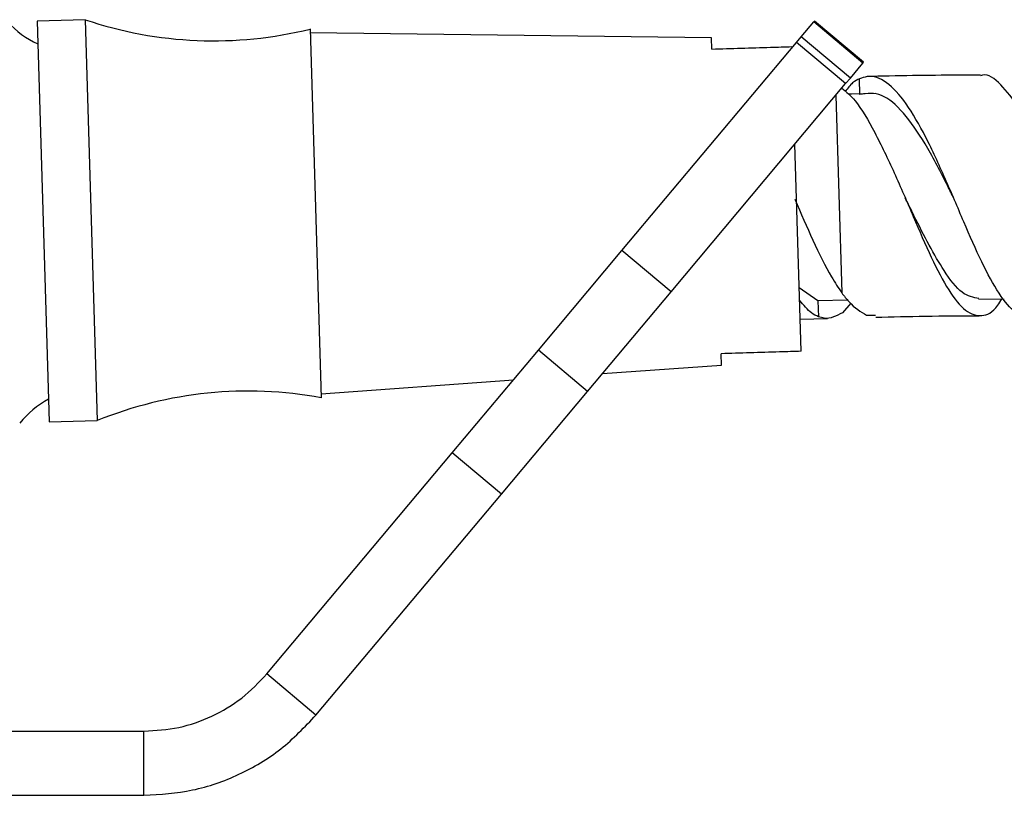
# Model space of a CAD drawing. Units: millimetres. Extents: x 5 to 995, y 5 to 995.
# Drawn here: x 515 to 528, y 517 to 527 of the extents above; entities that cross this region are included whole.
import ezdxf

# ---------------------------------------------------------------- set-up
doc = ezdxf.new("R2010")
doc.units = ezdxf.units.MM

msp = doc.modelspace()

# ---------------------------------------------------------------- linework, layer by layer
at = {"color": 7, "linetype": 'Continuous', "lineweight": 25}
for p, q in [((516.295, 526.561), (515.695, 526.543)), ((515.695, 526.543), (515.845, 521.546)), ((516.295, 526.561), (516.445, 521.564)), ((525.224, 526.347), (525.381, 526.535)), ((525.381, 526.535), (525.389, 526.544)), ((525.994, 526.021), (525.381, 526.535)), ((526.002, 526.03), (525.389, 526.544)), ((519.1, 526.446), (519.238, 521.848)), ((524.105, 526.337), (519.101, 526.396)), ((522.989, 523.684), (525.166, 526.278)), ((524.11, 526.196), (524.105, 526.337)), ((525.166, 526.278), (525.224, 526.347)), ((525.778, 525.764), (525.166, 526.278)), ((525.837, 525.833), (525.224, 526.347)), ((525.994, 526.021), (526.002, 526.03)), ((525.837, 525.833), (525.994, 526.021)), ((525.778, 525.764), (525.837, 525.833)), ((525.956, 525.629), (525.95, 525.825)), ((523.602, 523.17), (525.778, 525.764)), ((525.223, 522.427), (525.146, 525.009)), ((521.946, 522.441), (522.989, 523.684)), ((523.602, 523.17), (522.989, 523.684)), ((525.433, 523.055), (525.199, 523.219)), ((522.559, 521.927), (523.602, 523.17)), ((525.433, 523.055), (525.439, 522.859)), ((525.841, 523.028), (525.738, 522.908)), ((525.211, 522.827), (525.552, 522.837)), ((526.039, 522.876), (526.152, 522.879)), ((520.872, 521.161), (521.946, 522.441)), ((522.559, 521.927), (521.946, 522.441)), ((524.228, 522.256), (524.224, 522.397)), ((522.746, 522.149), (524.228, 522.256)), ((519.236, 521.898), (521.635, 522.07)), ((521.485, 520.646), (522.559, 521.927)), ((515.845, 521.546), (516.445, 521.564)), ((518.561, 518.406), (520.872, 521.161)), ((521.485, 520.646), (520.872, 521.161)), ((519.173, 517.892), (521.485, 520.646)), ((519.173, 517.892), (518.561, 518.406)), ((508.334, 517.692), (517.028, 517.692)), ((517.028, 516.892), (517.028, 517.692)), ((508.334, 516.892), (517.028, 516.892))]:
    msp.add_line(p, q, dxfattribs=at)
at = {"color": 8, "linetype": 'Continuous', "lineweight": 25}
for p, q in [((525.656, 525.618), (525.73, 523.156)), ((525.801, 523.066), (525.433, 523.055))]:
    msp.add_line(p, q, dxfattribs=at)
at = {"color": 7, "linetype": 'Continuous', "lineweight": 25, "flags": 128}
for points in [[(526.149, 525.643), (525.85, 525.635), (525.808, 525.634)], [(527.436, 523.081), (527.738, 523.079), (527.756, 523.079)]]:
    msp.add_lwpolyline(points, dxfattribs=at)
at = {"color": 7, "linetype": 'Continuous', "lineweight": 25}
for centre, radius, start, end in [((516.173, 527.291), 1.133, 221.8598, 245.5398), ((517.896, 531.298), 5, 251.3304, 283.9359), ((518.327, 516.931), 5, 79.5016, 112.1072), ((516.367, 520.828), 1.133, 117.8977, 141.5893)]:
    msp.add_arc(centre, radius, start, end, dxfattribs=at)
for points, knots in [([(524.11, 526.196), (524.353, 526.203), (524.687, 526.213), (525.02, 526.223), (525.109, 526.226)], [0, 0, 0, 0, 0.730871, 1, 1, 1, 1]), ([(525.95, 525.825), (525.922, 525.812), (525.861, 525.783), (525.804, 525.707), (525.774, 525.667)], [0, 0, 0, 0, 0.472032, 1, 1, 1, 1]), ([(528.044, 522.887), (527.996, 522.89), (527.881, 522.896), (527.692, 523.13), (527.475, 523.524), (527.253, 524.036), (527.019, 524.589), (526.778, 525.112), (526.532, 525.538), (526.288, 525.807), (526.092, 525.874), (525.982, 525.836), (525.95, 525.825)], [0, 0, 0, 0, 0.077584, 0.185898, 0.294867, 0.404249, 0.513668, 0.623578, 0.733997, 0.844564, 0.955115, 1, 1, 1, 1]), ([(527.458, 525.87), (527.436, 525.87), (527.226, 525.871), (526.824, 525.867), (526.382, 525.861), (526.127, 525.854), (526.066, 525.852)], [0, 0, 0, 0, 0.049031, 0.451169, 0.867663, 1, 1, 1, 1]), ([(529.459, 523.046), (529.453, 523.034), (529.382, 522.911), (529.258, 522.83), (529.087, 522.849), (528.914, 523.074), (528.737, 523.456), (528.553, 523.954), (528.361, 524.504), (528.155, 525.033), (527.937, 525.482), (527.712, 525.769), (527.552, 525.895), (527.467, 525.864), (527.458, 525.861)], [0, 0, 0, 0, 0.010269, 0.107459, 0.204501, 0.301429, 0.398667, 0.496255, 0.594093, 0.692038, 0.790558, 0.889665, 0.989055, 1, 1, 1, 1]), ([(525.731, 525.708), (525.786, 525.662), (525.922, 525.547), (526.141, 525.168), (526.385, 524.66), (526.622, 524.105), (526.846, 523.584), (527.064, 523.168), (527.274, 522.906), (527.478, 522.848), (527.625, 522.917), (527.71, 523.052), (527.727, 523.079)], [0, 0, 0, 0, 0.076145, 0.18955, 0.302628, 0.41533, 0.527369, 0.638722, 0.749989, 0.861043, 0.971719, 1, 1, 1, 1]), ([(527.12, 524.348), (527.092, 524.404), (526.978, 524.636), (526.769, 525.035), (526.497, 525.421), (526.224, 525.663), (526.046, 525.641), (525.956, 525.629)], [0, 0, 0, 0, 0.074758, 0.304896, 0.534936, 0.766192, 1, 1, 1, 1]), ([(525.146, 524.322), (525.22, 524.149), (525.371, 523.797), (525.567, 523.4), (525.687, 523.22), (525.73, 523.156)], [0, 0, 0, 0, 0.383618, 0.781079, 1, 1, 1, 1]), ([(526.521, 524.34), (526.522, 524.338), (526.523, 524.336), (526.524, 524.334), (526.524, 524.333)], [0, 0, 0, 0, 0.6086463, 1, 1, 1, 1]), ([(527.44, 523.086), (527.371, 523.098), (527.228, 523.124), (527.022, 523.396), (526.82, 523.743), (526.659, 524.062), (526.557, 524.267), (526.521, 524.34)], [0, 0, 0, 0, 0.236998, 0.488496, 0.687445, 0.88724, 1, 1, 1, 1]), ([(525.73, 523.156), (525.759, 523.117), (525.862, 522.981), (525.965, 522.92), (526.039, 522.876)], [0, 0, 0, 0, 0.281931, 1, 1, 1, 1]), ([(525.439, 522.859), (525.41, 522.871), (525.332, 522.906), (525.254, 523.003), (525.204, 523.064)], [0, 0, 0, 0, 0.3705181, 1, 1, 1, 1]), ([(525.738, 522.908), (525.663, 522.869), (525.565, 522.817), (525.463, 522.851), (525.439, 522.859)], [0, 0, 0, 0, 0.764135, 1, 1, 1, 1]), ([(526.153, 522.852), (526.359, 522.857), (526.79, 522.869), (527.221, 522.869), (527.444, 522.869)], [0, 0, 0, 0, 0.4803126, 1, 1, 1, 1]), ([(525.223, 522.427), (525.134, 522.425), (524.801, 522.415), (524.467, 522.405), (524.224, 522.397)], [0, 0, 0, 0, 0.269129, 1, 1, 1, 1])]:
    msp.add_open_spline(points, degree=3, knots=knots, dxfattribs=at)
for points in [[(517.028, 517.692), (517.174, 517.701), (517.465, 517.719), (517.88, 517.866), (518.259, 518.089), (518.46, 518.3), (518.561, 518.406)], [(517.028, 516.892), (517.232, 516.904), (517.64, 516.93), (518.22, 517.136), (518.751, 517.448), (519.033, 517.744), (519.173, 517.892)]]:
    msp.add_open_spline(points, degree=3, dxfattribs=at)

doc.saveas('drawing.dxf')
